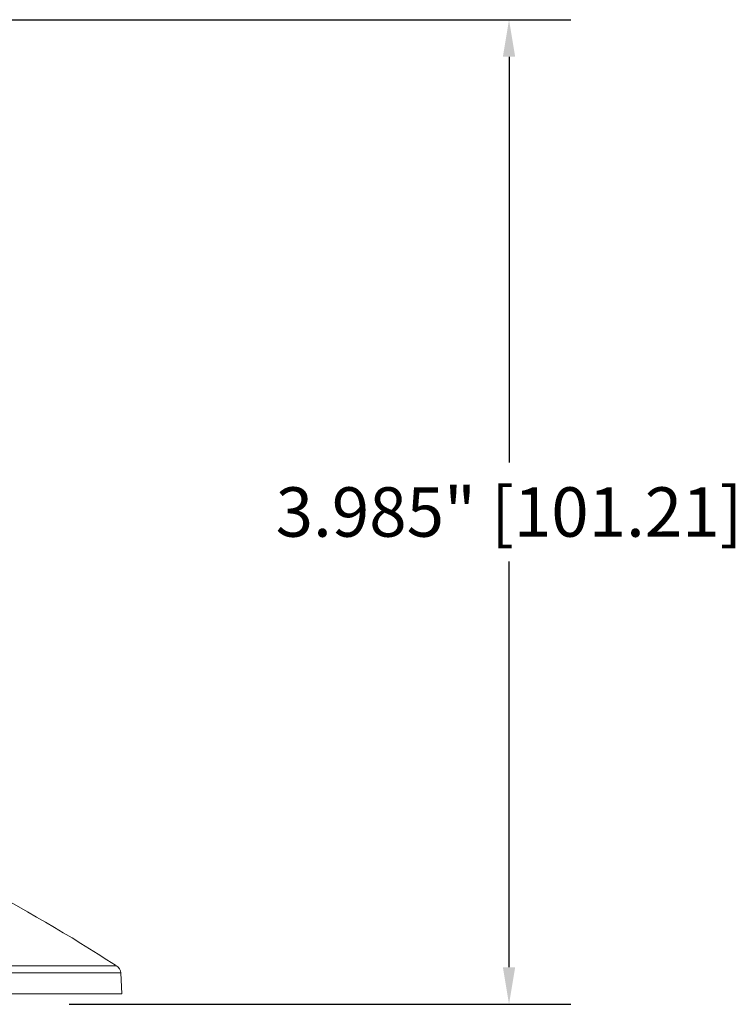
# Model space of a CAD drawing. Extents: x -2 to 147, y 20 to 118.
# Drawn here: x 140 to 143, y 104 to 108 of the extents above; entities that cross this region are included whole.
import ezdxf

# ---------------------------------------------------------------- set-up
doc = ezdxf.new("R2010")
doc.units = 0
doc.header["$MEASUREMENT"] = 0
doc.header["$PDSIZE"] = -1
doc.layers.get('0').update_dxf_attribs({"linetype": 'CONTINUOUS'})
doc.layers.get('DEFPOINTS').update_dxf_attribs({"linetype": 'CONTINUOUS'})
doc.dimstyles.get("Standard").update_dxf_attribs({"dimtxt": 0.18, "dimasz": 0.18, "dimexe": 0.18, "dimexo": 0.0625, "dimgap": 0.09, "dimtad": 0, "dimtih": 1, "dimtoh": 1, "dimdec": 3, "dimzin": 0, "dimdsep": 46, "dimtxsty": 'Standard', "dimcen": 0.09, "dimadec": 0, "dimazin": 0, "dimtfac": 1, "dimtdec": 3, "dimtofl": 0, "dimtmove": 2, "dimatfit": 3, "dimfxl": 1, "dimtolj": 1, "dimtzin": 1, "dimarcsym": 0})

# ---------------------------------------------------------------- blocks, each defined once
blk = doc.blocks.new('*D32')
at = {"color": 0, "lineweight": -2, "transparency": 16777216}
for p, q in [((139.6718, 108.4833), (142.3299, 108.4833)), ((142.0799, 108.3333), (142.0799, 106.6909)), ((142.0799, 104.6485), (142.0799, 106.2909)), ((140.2987, 104.4985), (142.3299, 104.4985))]:
    blk.add_line(p, q, dxfattribs=at)
at = {"color": 0, "transparency": 16777216}
for points in [[(142.0549, 108.3333), (142.1049, 108.3333), (142.0799, 108.4833)], [(142.0549, 104.6485), (142.1049, 104.6485), (142.0799, 104.4985)]]:
    blk.add_solid(points, dxfattribs=at)
at = {"layer": 'DEFPOINTS', "color": 0, "transparency": 16777216}
for p in [(139.4168, 108.4833), (140.0437, 104.4985), (142.0799, 104.4985)]:
    blk.add_point(p, dxfattribs=at)
at = {"color": 0, "transparency": 16777216, "insert": (142.0799, 106.4909), "char_height": 0.2, "attachment_point": 5}
blk.add_mtext('\\A1;3.985" [101.21]', dxfattribs=at)

msp = doc.modelspace()

# ---------------------------------------------------------------- linework, layer by layer
at = {"color": 8, "linetype": 'Continuous', "lineweight": 15}
for p, q in [((134.9828, 104.6545), (140.4909, 104.6545)), ((140.508, 104.6259), (137.7368, 104.6259))]:
    msp.add_line(p, q, dxfattribs=at)
at = {"color": 7, "linetype": 'Continuous', "lineweight": 15}
for q in [(140.508, 104.6259), (137.7368, 104.5414)]:
    msp.add_line((140.5124, 104.5414), q, dxfattribs=at)
for centre, radius, start, end in [((136.3674, 98.2599), 7.6086, 57.21443, 67.25299), ((140.4726, 104.6241), 0.0354, 3, 59)]:
    msp.add_arc(centre, radius, start, end, dxfattribs=at)

# ---------------------------------------------------------------- dimensions: what is measured, and where the dimension line sits
dim = msp.add_linear_dim(base=(142.0799, 104.4985), p1=(139.4168, 108.4833), p2=(140.0437, 104.4985), angle=90, dimstyle='Standard', override={"dimtxt": 0.2, "dimasz": 0.15, "dimexe": 0.25, "dimexo": 0.255, "dimgap": 0.1, "dimzin": 1, "dimpost": '"', "dimcen": 0.1})
dim.commit()
dim.dimension.update_dxf_attribs({"geometry": '*D32', "text_midpoint": (142.0799, 106.4909)})

doc.saveas('drawing.dxf')
